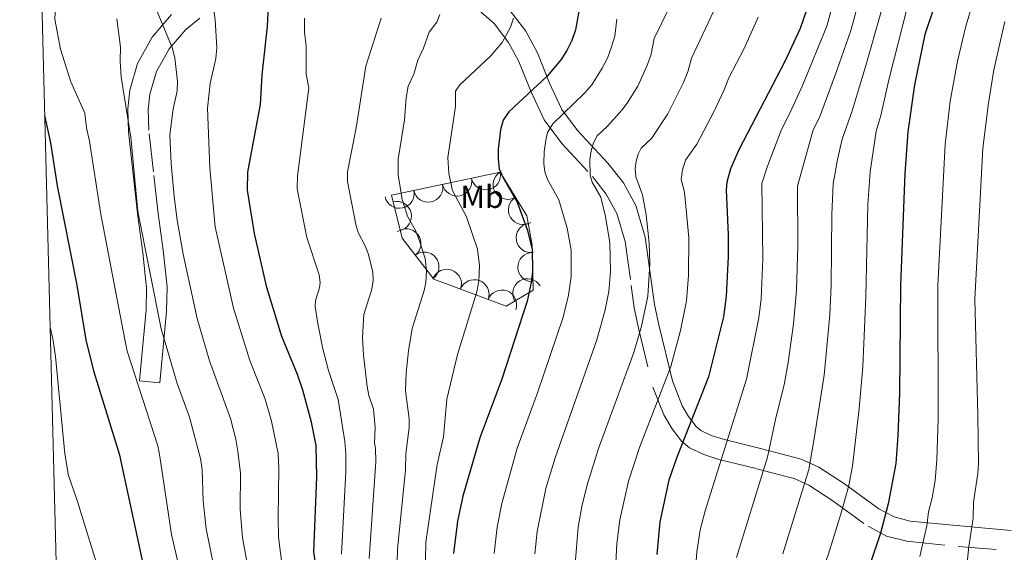
# Model space of a CAD drawing. Extents: x 674424 to 678955, y 748968 to 752062.
# Drawn here: x 675343 to 675675, y 749800 to 749980 of the extents above; entities that cross this region are included whole.
import ezdxf

# ---------------------------------------------------------------- set-up
doc = ezdxf.new("R2010")
doc.units = 0
doc.header["$MEASUREMENT"] = 0
doc.linetypes.add('DGN Style 5', pattern=[30.245502000000002, 12.962358, -17.283144])
for name, color, linetype in [('Nivel 10', 7, 'Continuous'), ('Nivel 15', 7, 'Continuous'), ('Nivel 5', 7, 'Continuous'), ('Nivel 6', 7, 'Continuous'), ('Nivel 60', 7, 'Continuous'), ('Nivel 8', 7, 'Continuous')]:
    doc.layers.add(name, color=color, linetype=linetype)
doc.styles.add('Style-font002', font='font002.shx')

msp = doc.modelspace()

# ---------------------------------------------------------------- linework, layer by layer
at = {"layer": 'Nivel 10', "color": 3, "linetype": 'Continuous', "lineweight": 0, "extrusion": (0, 0, -1)}
for centre, radius, start, end in [((-675500.183, 749927.8330000001, -1198.558), 4.967686609584874, 167.9189701918545, 347.8951313029656), ((-675507.618, 749924.6229999999, -1200.073), 4.967686609584872, 238.7507291021448, 58.72689021325596), ((-675480.75, 749923.6780000001, -1192.73), 4.967686609584874, 167.9189701918545, 347.8951313029656), ((-675490.466, 749925.756, -1195.631), 4.967686609584874, 167.9189701918545, 347.8951313029656), ((-675471.033, 749921.601, -1189.817), 4.967686609584874, 167.9189701918545, 347.8951313029656), ((-675470.1229999999, 749913.979, -1189.011), 4.967686609584874, 76.42665315754323, 256.4028142686544), ((-675512.771, 749916.128, -1200.375), 4.967686609584872, 238.7507291021448, 58.72689021325596), ((-675515.3729999999, 749906.658, -1200.186), 4.967686609584872, 259.4450099317984, 79.42117104290952), ((-675473.3160000001, 749904.7350000001, -1188.726), 4.967686609584872, 52.12456295354484, 232.100724064656), ((-675479.415, 749896.8900000001, -1189.84), 4.967686609584872, 52.12456295354484, 232.100724064656), ((-675515.979, 749896.7650000001, -1200.032), 4.967686609584874, 268.8536589176982, 88.82982002880924), ((-675487.0020000001, 749891.067, -1192), 4.967686609584872, 20.57766832571002, 200.5538294368212), ((-675496.304, 749887.5719999999, -1194.848), 4.967686609584872, 20.57766832571002, 200.5538294368212), ((-675514.2380000001, 749887.8999999999, -1199.872), 4.967686609584871, 328.9412466059119, 148.9174077170231), ((-675505.605, 749884.078, -1197.732), 4.967686609584872, 20.57766832571002, 200.5538294368212)]:
    msp.add_arc(centre, radius, start, end, dxfattribs=at)
at = {"layer": 'Nivel 5', "color": 7, "linetype": 'Continuous', "lineweight": 0, "elevation": -500.0000000000001, "flags": 128}
msp.add_lwpolyline([(675365.821, 749382.9010000001), (678769.2409999999, 749470.631), (678708.9410000001, 751784.0109999999), (675306.6610000001, 751696.281), (675365.821, 749382.9010000001)], dxfattribs=at)
at = {"layer": 'Nivel 6', "color": 30, "linetype": 'Continuous', "lineweight": 30, "flags": 128}
for points, elevation in [([(675657.061, 750001.4110000001), (675648.321, 749975.271), (675644.801, 749958.371), (675642.581, 749942.4809999999), (675641.581, 749928.4110000001), (675640.041, 749890.551), (675639.7110000001, 749854.1810000001), (675639.1910000001, 749839.9709999999), (675638.4510000001, 749830.4909999999), (675635.9510000001, 749816.841), (675633.281, 749806.9410000001), (675629.781, 749796.291)], 1250), ([(675447.081, 749767.1710000001), (675442.1910000001, 749800.6810000001), (675443.1910000001, 749826.0009999999), (675442.9110000001, 749836.611), (675441.3910000001, 749844.4510000001), (675438.4909999999, 749855.281), (675436.6810000001, 749860.541), (675431.4110000001, 749873.301), (675426.351, 749889.9410000001), (675422.121, 749908.1510000001), (675419.7609999999, 749922.7609999999), (675419.9110000001, 749928.811), (675424.2309999999, 749951.6810000001), (675424.7209999999, 749961.6610000001), (675426.591, 749977.9909999999), (675426.831, 749985.341)], 1175), ([(675531.6910000001, 749983.771), (675530.4610000001, 749976.9310000001), (675529.1710000001, 749973.301), (675527.531, 749969.9210000001), (675525.551, 749966.821), (675520.9010000001, 749961.2209999999), (675507.9510000001, 749949.1810000001), (675506.0109999999, 749946.351), (675505.1610000001, 749943.1410000001), (675504.331, 749936.4610000001), (675504.301, 749933.381), (675504.7110000001, 749930.0109999999), (675505.9410000001, 749927.2010000001), (675510.7309999999, 749918.7010000001), (675514.1510000001, 749909.521), (675515.821, 749902.831), (675515.9110000001, 749895.291), (675515.4809999999, 749891.591), (675514.121, 749885.2409999999), (675505.581, 749858.9210000001), (675498.1610000001, 749839.101), (675492.3910000001, 749819.4709999999), (675490.6410000001, 749811.041), (675489.271, 749800.121)], 1200), ([(675608.4010000001, 749983.5009999999), (675606.1710000001, 749977.321), (675601.2110000001, 749966.4010000001), (675585.561, 749936.381), (675582.6910000001, 749929.9909999999), (675581.4510000001, 749925.5109999999), (675581.271, 749922.9210000001), (675581.9410000001, 749907.6510000001), (675581.9610000001, 749900.4010000001), (675581.311, 749886.9809999999), (675580.361, 749880.0109999999), (675575.291, 749859.7010000001), (675564.4809999999, 749832.281), (675561.9709999999, 749824.8910000001), (675558.8910000001, 749810.7509999999), (675557.881, 749799.811)], 1225), ([(675442.5009999999, 749551.371), (675436.9709999999, 749555.4809999999), (675434.581, 749557.791), (675432.4510000001, 749560.2609999999), (675428.851, 749565.561), (675426.3910000001, 749571.041), (675424.351, 749577.121), (675423.021, 749585.2309999999), (675419.861, 749595.7609999999), (675412.561, 749632.811), (675407.2309999999, 749665.9010000001), (675405.2509999999, 749683.321), (675402.851, 749716.9809999999), (675400.1910000001, 749733.831), (675396.2609999999, 749751.0109999999), (675385.881, 749790.9909999999), (675376.6810000001, 749833.331), (675368.061, 749861.351), (675365.371, 749872.1910000001), (675362.291, 749890.6910000001), (675355.6910000001, 749924.2509999999), (675353.4110000001, 749938.6910000001), (675351.371, 749947.9410000001)], 1150)]:
    msp.add_lwpolyline(points, dxfattribs=dict(at, elevation=elevation))
at = {"layer": 'Nivel 6', "color": 30, "linetype": 'Continuous', "lineweight": 0, "flags": 128}
for points, elevation in [([(675669.591, 750003.301), (675662.131, 749978.1410000001), (675659.2609999999, 749966.331), (675656.861, 749952.811), (675655.101, 749938.1710000001), (675652.6710000001, 749890.6710000001), (675652.781, 749845.4210000001), (675652.321, 749831.6710000001), (675651.7209999999, 749824.771), (675650.781, 749818.9410000001), (675649.4809999999, 749814.111), (675648.9410000001, 749809.4809999999), (675646.571, 749799.061)], 1255), ([(675402.9809999999, 749768.131), (675394.1910000001, 749806.5009999999), (675390.271, 749832.9010000001), (675389.5109999999, 749836.4610000001), (675379.2409999999, 749868.4310000001), (675378.381, 749872.3910000001), (675370.1610000001, 749915.1710000001), (675366.4709999999, 749939.2509999999), (675365.4410000001, 749943.781), (675364.9709999999, 749948.771), (675360.2409999999, 749959.281), (675356.6810000001, 749970.381), (675354.831, 749980.4410000001), (675355.121, 749986.6910000001), (675352.561, 749987.4310000001), (675350.381, 749986.4610000001)], 1155), ([(675617.7309999999, 749987.351), (675615.1710000001, 749978.121), (675606.9909999999, 749958.041), (675602.881, 749948.9510000001), (675599.9210000001, 749943.271), (675595.1910000001, 749930.881), (675593.331, 749925.0009999999), (675593.631, 749899.531), (675593.041, 749886.061), (675592.271, 749879.6910000001), (675588.1510000001, 749858.9210000001), (675574.2110000001, 749814.4510000001), (675572.4809999999, 749808.041), (675571.351, 749800.6810000001), (675570.821, 749792.871)], 1230), ([(675425.2309999999, 749766.871), (675418.1510000001, 749805.381), (675417.321, 749815.051), (675417.4010000001, 749827.2309999999), (675416.5109999999, 749834.6510000001), (675415.831, 749838.6810000001), (675414.061, 749845.7010000001), (675406.9709999999, 749865.1710000001), (675402.841, 749879.4010000001), (675398.081, 749901.131), (675396.051, 749912.611), (675395.0109999999, 749920.601), (675393.9909999999, 749931.7509999999), (675393.631, 749941.4410000001), (675394.7110000001, 749950.2409999999), (675396.081, 749956.1710000001), (675396.2110000001, 749959.4610000001), (675395.2509999999, 749967.4809999999), (675394.4310000001, 749970.9310000001), (675388.4110000001, 749985.1610000001)], 1165), ([(675431.601, 749795.031), (675430.281, 749805.581), (675430.091, 749812.1510000001), (675430.341, 749828.781), (675430.101, 749833.9010000001), (675427.841, 749844.811), (675425.7309999999, 749852.2209999999), (675420.591, 749865.2409999999), (675415.081, 749882.9010000001), (675408.871, 749910.331), (675407.091, 749930.281), (675406.2609999999, 749950.4709999999), (675407.2509999999, 749958.811), (675409.1610000001, 749967.2110000001), (675409.4010000001, 749970.781), (675408.9310000001, 749980.291), (675408.031, 749986.811)], 1170), ([(675561.9310000001, 749984.111), (675557.021, 749973.9110000001), (675555.9909999999, 749968.7110000001), (675554.7509999999, 749965.131), (675551.4110000001, 749957.851), (675547.9010000001, 749952.101), (675546.111, 749949.7409999999), (675541.2409999999, 749944.321), (675537.7209999999, 749941.051), (675536.5009999999, 749938.7209999999), (675535.6710000001, 749936.081), (675535.2309999999, 749933.1410000001), (675535.4010000001, 749927.811), (675536.071, 749925.4909999999), (675538.9410000001, 749920.3910000001), (675540.551, 749913.841), (675542.031, 749904.9310000001), (675542.2409999999, 749895.271), (675541.7309999999, 749888.5009999999), (675540.4709999999, 749882.311), (675537.6410000001, 749872.2209999999), (675523.541, 749832.3910000001), (675520.4110000001, 749822.081), (675517.561, 749807.5109999999), (675516.7110000001, 749799.9909999999)], 1210), ([(675578.0109999999, 749985.2509999999), (675569.621, 749967.311), (675568.311, 749962.6610000001), (675566.9110000001, 749959.1610000001), (675561.551, 749948.551), (675556.131, 749940.2509999999), (675552.611, 749936.9809999999), (675551.561, 749934.8910000001), (675550.9310000001, 749932.561), (675550.591, 749930.031), (675550.7509999999, 749927.311), (675553.051, 749921.2309999999), (675554.2509999999, 749914.3910000001), (675555.331, 749904.9010000001), (675555.4610000001, 749897.9210000001), (675554.871, 749886.9709999999), (675552.7010000001, 749876.9010000001), (675550.101, 749867.9610000001), (675538.2209999999, 749835.561), (675534.4210000001, 749823.291), (675532.611, 749815.9110000001), (675531.321, 749808.9809999999), (675530.291, 749796.6410000001)], 1215), ([(675625.7010000001, 749985.361), (675623.281, 749976.6410000001), (675618.6410000001, 749963.1910000001), (675612.801, 749947.331), (675610.581, 749943.071), (675605.301, 749924.081), (675605.4210000001, 749903.9809999999), (675604.9809999999, 749889.0009999999), (675603.9809999999, 749877.6810000001), (675602.1610000001, 749864.571), (675600.811, 749857.0009999999), (675598.031, 749845.881), (675595.2409999999, 749832.631), (675584.7209999999, 749798.7409999999)], 1235), ([(675642.541, 749985.2110000001), (675636.081, 749959.9709999999), (675633.4610000001, 749947.9709999999), (675631.9110000001, 749942.6710000001), (675629.841, 749928.9610000001), (675629.081, 749917.871), (675628.331, 749886.7110000001), (675627.311, 749863.131), (675626.081, 749849.021), (675623.861, 749829.591), (675622.601, 749823.0009999999), (675620.1410000001, 749814.1410000001)], 1245), ([(675451.551, 749799.851), (675453.0009999999, 749827.6510000001), (675452.9809999999, 749833.831), (675452.611, 749837.871), (675450.4210000001, 749852.041), (675447.111, 749861.9310000001), (675445.2010000001, 749869.1610000001), (675443.361, 749878.291), (675442.6410000001, 749883.4610000001), (675442.6910000001, 749885.531), (675444.041, 749889.821), (675444.271, 749891.591), (675443.9110000001, 749894.131), (675439.831, 749906.7609999999), (675436.531, 749923.2509999999), (675436.621, 749927.4610000001), (675440.531, 749957.291), (675439.631, 749961.9709999999), (675439.631, 749971.4010000001), (675438.9809999999, 749976.121), (675438.9809999999, 749980.841)], 1180), ([(675464.8910000001, 749980.841), (675459.7110000001, 749964.6610000001), (675456.4709999999, 749943.7609999999), (675453.541, 749928.9410000001), (675453.5109999999, 749925.6710000001), (675456.341, 749911.2010000001), (675457.121, 749908.5009999999), (675459.531, 749903.9809999999), (675460.601, 749901.051), (675462.021, 749895.121), (675462.1710000001, 749892.291), (675461.6910000001, 749889.381), (675459.041, 749880.781), (675458.581, 749873.071), (675458.9010000001, 749867.061), (675460.1910000001, 749856.521), (675460.7010000001, 749853.4010000001), (675462.351, 749848.811), (675462.8910000001, 749842.6810000001), (675462.601, 749837.301), (675462.9310000001, 749835.621), (675463.051, 749831.051), (675460.871, 749798.4210000001)], 1185), ([(675484.631, 749982.061), (675483.6810000001, 749979.4909999999), (675481.091, 749976.121), (675479.1410000001, 749970.7309999999), (675477.2010000001, 749966.6810000001), (675475.9110000001, 749961.9709999999), (675473.9610000001, 749957.9210000001), (675473.311, 749953.881), (675472.791, 749946.551), (675470.6710000001, 749933.2309999999), (675470.581, 749927.9010000001), (675472.0109999999, 749919.631), (675473.7209999999, 749913.9909999999), (675476.591, 749908.8910000001), (675477.9210000001, 749905.291), (675479.6710000001, 749899.6610000001), (675480.1510000001, 749895.571), (675480.0009999999, 749891.601), (675479.4110000001, 749888.881), (675475.381, 749876.031), (675474.111, 749868.541), (675473.2609999999, 749861.1410000001), (675473.101, 749854.9809999999), (675474.291, 749845.571), (675474.341, 749842.6710000001), (675473.2010000001, 749833.7209999999), (675473.121, 749828.281), (675470.4210000001, 749801.6810000001), (675470.2509999999, 749797.341)], 1190), ([(675509.571, 749980.771), (675508.541, 749977.7609999999), (675505.6510000001, 749972.581), (675501.9210000001, 749968.101), (675491.4610000001, 749958.281), (675490.0109999999, 749956.2010000001), (675489.9310000001, 749951.0009999999), (675487.361, 749933.771), (675487.7509999999, 749928.331), (675488.9110000001, 749922.6810000001), (675493.6610000001, 749913.791), (675497.4310000001, 749902.861), (675498.091, 749897.331), (675497.881, 749892.041), (675497.101, 749888.4110000001), (675490.611, 749867.2409999999), (675487.0009999999, 749852.1510000001), (675485.871, 749839.5009999999), (675483.811, 749830.1410000001), (675479.9809999999, 749803.8910000001), (675479.851, 749798.0109999999)], 1195), ([(675592.0109999999, 749981.111), (675587.331, 749970.541), (675582.2110000001, 749960.7110000001), (675580.631, 749956.611), (675577.2409999999, 749949.4410000001), (675571.331, 749938.271), (675567.5009999999, 749932.9110000001), (675566.4909999999, 749929.591), (675566.101, 749926.4110000001), (675567.1610000001, 749922.081), (675568.7209999999, 749906.6810000001), (675568.581, 749893.9110000001), (675567.8910000001, 749885.3910000001), (675565.811, 749875.4310000001), (675562.561, 749863.2209999999), (675552.061, 749835.8910000001), (675548.351, 749824.5009999999), (675545.371, 749811.521), (675544.4010000001, 749803.5009999999), (675544.0009999999, 749797.0009999999)], 1220), ([(675633.6610000001, 749983.371), (675628.2010000001, 749964.061), (675623.801, 749949.5109999999), (675620.4310000001, 749940.0009999999), (675618.801, 749933.091), (675617.4110000001, 749924.881), (675616.9510000001, 749914.551), (675616.7110000001, 749890.7110000001), (675616.2409999999, 749880.7209999999), (675614.341, 749860.301), (675610.9410000001, 749838.9210000001), (675609.111, 749828.5109999999), (675600.361, 749799.9709999999)], 1240), ([(675413.7509999999, 749769.771), (675405.791, 749808.4809999999), (675404.8910000001, 749817.9010000001), (675404.4909999999, 749828.4909999999), (675403.9210000001, 749832.1510000001), (675400.2110000001, 749846.121), (675396.061, 749857.4909999999), (675390.611, 749875.8910000001), (675382.781, 749915.571), (675380.4610000001, 749940.7010000001), (675377.131, 749960.9010000001), (675376.801, 749966.4709999999), (675376.9110000001, 749971.071), (675375.6910000001, 749980.601)], 1160), ([(675544.4310000001, 749980.5109999999), (675543.6710000001, 749974.7609999999), (675542.601, 749971.091), (675541.1810000001, 749967.331), (675539.4610000001, 749963.8910000001), (675535.9610000001, 749958.341), (675533.5009999999, 749955.4809999999), (675522.841, 749945.111), (675521.0009999999, 749942.2010000001), (675520.4210000001, 749939.611), (675519.841, 749935.7010000001), (675519.7309999999, 749931.801), (675520.081, 749929.0009999999), (675521.0009999999, 749926.341), (675524.831, 749919.541), (675527.6810000001, 749909.9510000001), (675529.031, 749902.4909999999), (675528.9909999999, 749893.621), (675528.061, 749887.351), (675526.281, 749879.9010000001), (675517.6610000001, 749854.331), (675510.781, 749835.7010000001), (675505.581, 749816.9709999999), (675504.051, 749808.9610000001), (675502.9909999999, 749800.051)], 1205), ([(675675.2309999999, 749979.6710000001), (675671.521, 749963.381), (675669.7609999999, 749952.1810000001), (675667.881, 749936.9410000001), (675665.1710000001, 749885.9310000001), (675666.1910000001, 749846.831), (675666.331, 749830.341), (675666.1610000001, 749827.101), (675664.6510000001, 749817.4210000001), (675664.591, 749812.031), (675663.081, 749802.4909999999), (675661.871, 749790.4110000001), (675660.021, 749785.611), (675660.7209999999, 749779.2110000001), (675662.4610000001, 749772.2509999999), (675665.821, 749763.6910000001), (675669.611, 749755.9809999999), (675674.1810000001, 749748.2110000001), (675680.1810000001, 749739.7309999999)], 1260), ([(675428.101, 749551.7010000001), (675419.7309999999, 749558.781), (675414.6610000001, 749562.3910000001), (675410.4510000001, 749566.7209999999), (675409.051, 749569.0109999999), (675406.831, 749573.841), (675402.9809999999, 749587.081), (675402.2409999999, 749590.2609999999), (675401.7010000001, 749596.591), (675400.4709999999, 749605.271), (675391.1510000001, 749666.351), (675389.521, 749681.081), (675387.2110000001, 749710.8910000001), (675385.091, 749726.4709999999), (675382.8910000001, 749737.041), (675369.4110000001, 749795.031), (675362.371, 749817.9709999999), (675359.4110000001, 749826.4510000001), (675358.2209999999, 749833.7409999999), (675355.041, 749866.561), (675354.1710000001, 749872.541), (675353.1910000001, 749876.5009999999)], 1145), ([(675620.1410000001, 749814.1410000001), (675615.771, 749799.9610000001), (675610.361, 749784.551), (675609.851, 749780.861), (675610.6810000001, 749770.5009999999), (675611.9310000001, 749761.591), (675615.4610000001, 749746.7110000001), (675620.371, 749732.5109999999), (675624.4210000001, 749723.581), (675631.031, 749712.7509999999), (675636.5009999999, 749706.081), (675641.301, 749702.331), (675650.541, 749696.6610000001), (675656.5109999999, 749693.7309999999), (675686.851, 749685.331)], 1245)]:
    msp.add_lwpolyline(points, dxfattribs=dict(at, elevation=elevation))
at = {"layer": 'Nivel 60', "color": 3, "linetype": 'Continuous', "lineweight": 0}
msp.add_polyline3d([(675505.041, 749928.871, 1199.955), (675468.4210000001, 749921.041, 1189.041), (675471.9210000001, 749906.531, 1188.532), (675482.6810000001, 749892.6910000001, 1190.738), (675507.0109999999, 749883.551, 1198.168), (675516.131, 749889.041, 1200.443), (675515.831, 749904.1910000001, 1200.128), (675513.9809999999, 749914.131, 1200.536), (675505.041, 749928.871, 1199.955)], dxfattribs=at)
at = {"layer": 'Nivel 8', "color": 7, "linetype": 'Continuous', "lineweight": 0, "extrusion": (-0.3392470763486108, 0.03270148467855902, 0.9401287327216087), "elevation": -203514.1860376287, "flags": 128}
msp.add_lwpolyline([(-811201.4124149133, 564770.5585083594), (-811201.4124149133, 564777.9084388351)], dxfattribs=at)
at = {"layer": 'Nivel 8', "color": 7, "linetype": 'DGN Style 5', "lineweight": 0}
for points in [[(675497.027, 749984.227, 1192.322), (675502.969, 749978.9709999999, 1193.822), (675507.837, 749972.6329999999, 1195.466), (675511.2990000001, 749966.1969999999, 1197.218), (675515.3489999999, 749956.1270000001, 1199.986), (675519.845, 749946.466, 1203.844), (675525.774, 749938.5220000001, 1206.744), (675536.132, 749927.3459999999, 1210.188), (675540.797, 749921.432, 1210.779), (675544.395, 749914.8940000001, 1211.46), (675547.217, 749905.385, 1211.969), (675549.2609999999, 749890.5190000001, 1212.783), (675550.2409999999, 749883.0519999999, 1213.587), (675551.771, 749875.709, 1214.787), (675556.551, 749856.28, 1218.829), (675560.1939999999, 749846.9439999999, 1221.407), (675562.7949999999, 749842.4720000001, 1222.971), (675566.0930000001, 749838.1710000001, 1224.748), (675568.906, 749835.726, 1226.091), (675573.702, 749833.4739999999, 1227.887), (675578.7949999999, 749831.881, 1229.712), (675591.5970000001, 749828.6950000001, 1234.212), (675604.237, 749825.409, 1238.703), (675609.156, 749823.2069999999, 1240.541), (675617.2550000001, 749817.898, 1243.692), (675629.132, 749809.271, 1248.416), (675635.402, 749805.997, 1250.774), (675642.1699999999, 749804.24, 1253.15), (675659.4709999999, 749802.5079999999, 1258.851), (675676.7930000001, 749801.023, 1264.24)], [(675390.185, 749857.719, 1157.819), (675391.348, 749869.7860000001, 1159.605), (675392.5120000001, 749881.8530000001, 1161.233), (675392.6640000001, 749890.095, 1161.95), (675391.3160000001, 749902.466, 1162.389), (675389.685, 749914.838, 1162.642), (675388.112, 749928.916, 1162.583), (675386.521, 749942.9750000001, 1162.209), (675386.3189999999, 749949.97, 1162.333), (675386.8870000001, 749955.166, 1162.764), (675389.125, 749962.869, 1163.234), (675393.3130000001, 749970.45, 1164.67), (675398.99, 749977.0050000001, 1166.93), (675403.7250000001, 749980.784, 1168.646)]]:
    msp.add_polyline3d(points, dxfattribs=at)
at = {"layer": 'Nivel 8', "color": 7, "linetype": 'Continuous', "lineweight": 0}
for points in [[(675383.307, 749858.382, 1155.314), (675384.47, 749870.449, 1157.145), (675385.6089999999, 749882.2490000001, 1158.549), (675385.7479999999, 749889.783, 1159.178), (675384.456, 749901.6400000001, 1159.584), (675382.8260000001, 749914.003, 1159.897), (675381.246, 749928.1440000001, 1159.852), (675379.6229999999, 749942.486, 1159.807), (675379.399, 749950.247, 1160.161), (675380.084, 749956.5150000001, 1160.704), (675382.7050000001, 749965.5360000001, 1161.579), (675387.615, 749974.426, 1163.471), (675394.183, 749982.0090000001, 1166.202)], [(675508.044, 749983.706, 1194.576), (675513.6570000001, 749976.399, 1196.287), (675517.5660000001, 749969.132, 1197.993), (675521.6910000001, 749958.8759999999, 1200.864), (675525.8090000001, 749950.0279999999, 1204.436), (675531.092, 749942.949, 1207.748), (675541.3870000001, 749931.841, 1212.003), (675546.575, 749925.263, 1213.303), (675550.807, 749917.5730000001, 1213.954), (675553.9909999999, 749906.8470000001, 1214.579), (675556.1089999999, 749891.439, 1215.373), (675557.058, 749884.2080000001, 1216.036), (675558.51, 749877.24, 1217.136), (675563.152, 749858.3700000001, 1220.886), (675566.436, 749849.9550000001, 1223.224), (675568.5460000001, 749846.327, 1224.478), (675571.152, 749842.929, 1225.939), (675572.713, 749841.5719999999, 1226.735), (675576.213, 749839.9280000001, 1228.046), (675580.662, 749838.537, 1229.641), (675593.301, 749835.3910000001, 1234.085), (675606.534, 749831.9510000001, 1238.909), (675612.483, 749829.288, 1241.111), (675621.182, 749823.5860000001, 1244.473), (675632.781, 749815.1599999999, 1249.099), (675637.9010000001, 749812.487, 1251.043), (675643.389, 749811.0619999999, 1253.003), (675660.1100000001, 749809.388, 1258.667), (675677.3700000001, 749807.908, 1264.226)]]:
    msp.add_polyline3d(points, dxfattribs=at)

# ---------------------------------------------------------------- texts
at = {"layer": 'Nivel 15', "color": 7, "linetype": 'Continuous', "lineweight": 0, "style": 'Style-font002'}
msp.add_text('Mb', height=7.5, dxfattribs=at).set_placement((675491.591, 749916.771, 1194.878))

doc.saveas('drawing.dxf')
